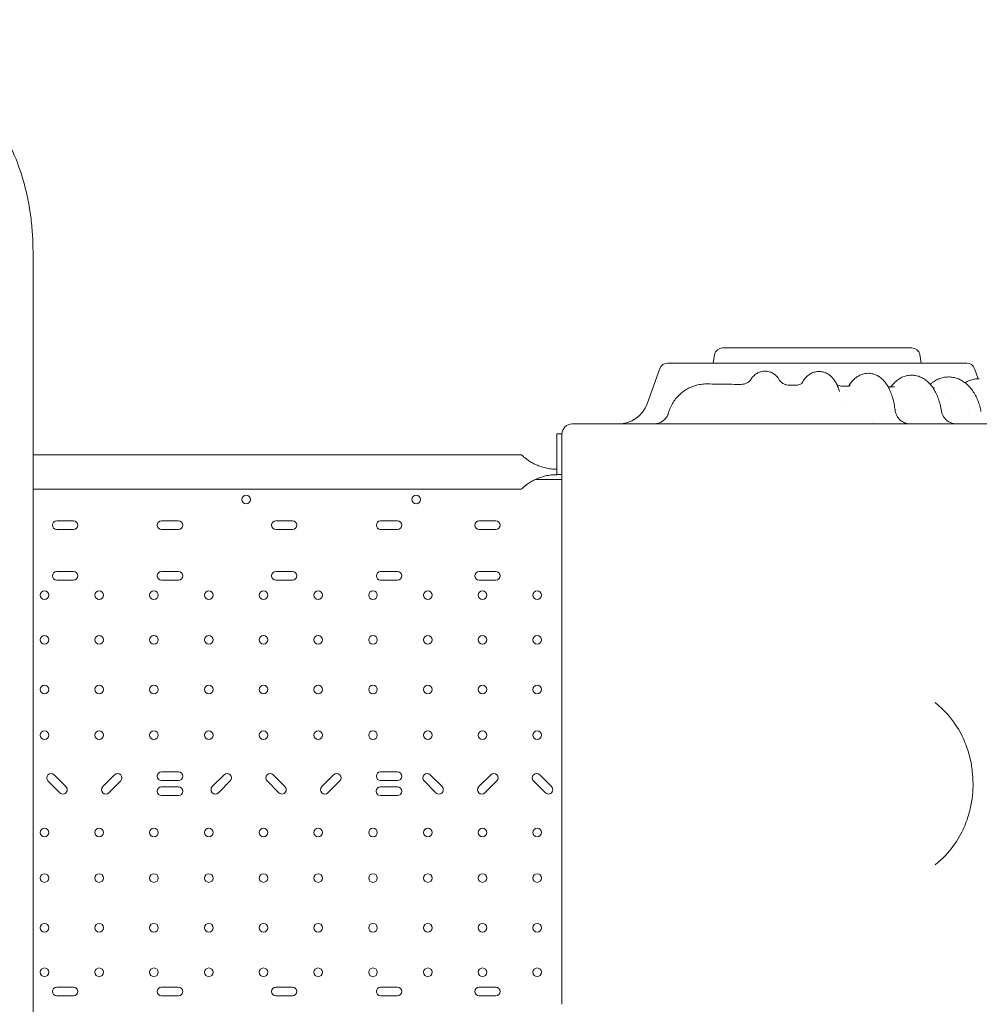
# Model space of a CAD drawing. Units: millimetres. Extents: x 0 to 55918, y -13377 to 2945.
# Drawn here: x 46701 to 47647, y -11023 to -10052 of the extents above; entities that cross this region are included whole.
import ezdxf

# ---------------------------------------------------------------- set-up
doc = ezdxf.new("R2010")
doc.units = ezdxf.units.MM
doc.header["$LTSCALE"] = 25

# ---------------------------------------------------------------- blocks, each defined once
blk = doc.blocks.new('A$C1A7E4657')
at = {"color": 0, "linetype": 'Continuous', "lineweight": 0}
for p, q in [((23299.88, -6804.19), (23486.46, -6804.19)), ((23292.01, -6810.8), (23290.53, -6819.19)), ((23494.34, -6810.8), (23495.82, -6819.19)), ((23238.09, -6824.45), (23225.36, -6859.45)), ((23245.61, -6819.19), (23540.73, -6819.19)), ((23548.25, -6824.45), (23551.97, -6834.67)), ((23136.46, -6929.07), (23136.46, -6889.07)), ((23136.46, -6889.07), (23141.46, -6889.07)), ((23141.46, -6889.07), (23141.46, -6929.07)), ((22619.84, -6909.72), (23101.62, -6909.72)), ((23141.46, -6934.17), (23114.91, -6934.17)), ((23141.46, -6929.07), (23136.46, -6929.07)), ((23136.46, -6929.07), (23136.46, -6929.29)), ((22619.84, -6943.42), (23101.62, -6943.42)), ((23141.46, -6939.18), (23141.46, -6983.66)), ((22659.71, -6974.92), (22643.21, -6974.92)), ((22643.21, -6983.42), (22659.71, -6983.42)), ((22763.19, -6974.92), (22746.69, -6974.92)), ((22746.69, -6983.42), (22763.19, -6983.42)), ((22875.71, -6974.92), (22859.21, -6974.92)), ((22859.21, -6983.42), (22875.71, -6983.42)), ((22979.19, -6974.92), (22962.69, -6974.92)), ((22962.69, -6983.42), (22979.19, -6983.42)), ((23076.3, -6974.92), (23059.8, -6974.92)), ((23059.8, -6983.42), (23076.3, -6983.42)), ((23141.46, -6983.66), (23141.46, -7013.62)), ((23141.46, -7013.62), (23141.46, -7016.64)), ((23141.46, -7021.62), (23141.46, -7016.64)), ((23141.46, -7021.62), (23141.46, -7115.63)), ((22659.71, -7024.92), (22643.21, -7024.92)), ((22763.19, -7024.92), (22746.69, -7024.92)), ((22875.71, -7024.92), (22859.21, -7024.92)), ((22979.19, -7024.92), (22962.69, -7024.92)), ((23076.3, -7024.92), (23059.8, -7024.92)), ((22643.21, -7033.42), (22659.71, -7033.42)), ((22746.69, -7033.42), (22763.19, -7033.42)), ((22859.21, -7033.42), (22875.71, -7033.42)), ((22962.69, -7033.42), (22979.19, -7033.42)), ((23059.8, -7033.42), (23076.3, -7033.42)), ((23141.46, -7115.63), (23141.46, -7140.54)), ((23141.46, -7140.54), (23141.46, -7143.35)), ((23141.46, -7143.35), (23141.46, -7325.03)), ((22652.32, -7237.02), (22640.63, -7225.33)), ((22700.32, -7225.35), (22688.63, -7237.04)), ((22763.22, -7222.56), (22746.69, -7222.56)), ((22808.32, -7225.35), (22796.63, -7237.04)), ((22868.31, -7237.04), (22856.62, -7225.35)), ((22916.32, -7225.35), (22904.63, -7237.04)), ((22979.22, -7222.56), (22962.69, -7222.56)), ((23023.21, -7237.04), (23011.52, -7225.35)), ((23071.22, -7225.35), (23059.53, -7237.04)), ((23131.21, -7237.04), (23119.52, -7225.35)), ((22634.62, -7231.34), (22646.31, -7243.03)), ((22694.64, -7243.05), (22706.33, -7231.36)), ((22746.69, -7231.06), (22763.22, -7231.06)), ((22802.64, -7243.05), (22814.33, -7231.36)), ((22850.61, -7231.36), (22862.3, -7243.05)), ((22910.64, -7243.05), (22922.33, -7231.36)), ((22962.69, -7231.06), (22979.22, -7231.06)), ((23005.51, -7231.36), (23017.2, -7243.05)), ((23065.54, -7243.05), (23077.23, -7231.36)), ((23113.51, -7231.36), (23125.2, -7243.05)), ((22763.22, -7237.36), (22746.69, -7237.36)), ((22979.19, -7237.36), (22962.66, -7237.36)), ((22746.69, -7245.86), (22763.22, -7245.86)), ((22962.66, -7245.86), (22979.19, -7245.86)), ((23141.46, -7325.03), (23141.46, -7327.84)), ((23141.46, -7327.84), (23141.46, -7352.75)), ((23141.46, -7352.75), (23141.46, -7446.76)), ((22659.71, -7434.92), (22643.21, -7434.92)), ((22763.19, -7434.92), (22746.69, -7434.92)), ((22875.71, -7434.92), (22859.21, -7434.92)), ((22979.19, -7434.92), (22962.69, -7434.92)), ((23076.3, -7434.92), (23059.8, -7434.92)), ((22643.21, -7443.42), (22659.71, -7443.42)), ((22746.69, -7443.42), (22763.19, -7443.42)), ((22859.21, -7443.42), (22875.71, -7443.42)), ((22962.69, -7443.42), (22979.19, -7443.42)), ((23059.8, -7443.42), (23076.3, -7443.42)), ((23141.46, -7451.74), (23141.46, -7446.76))]:
    blk.add_line(p, q, dxfattribs=at)
for centre in [(22830.15, -6953.88), (22997.65, -6953.88), (22631.13, -7048.18), (22685.13, -7048.18), (22739.13, -7048.18), (22793.13, -7048.18), (22847.13, -7048.18), (22901.13, -7048.18), (22955.13, -7048.18), (23009.13, -7048.18), (23063.13, -7048.18), (23117.13, -7048.18), (22631.13, -7092.18), (22685.13, -7092.18), (22739.13, -7092.18), (22793.13, -7092.18), (22847.13, -7092.18), (22901.13, -7092.18), (22955.13, -7092.18), (23009.13, -7092.18), (23063.13, -7092.18), (23117.13, -7092.18), (22631.13, -7141.18), (22685.13, -7141.18), (22739.13, -7141.18), (22793.13, -7141.18), (22847.13, -7141.18), (22901.13, -7141.18), (22955.13, -7141.18), (23009.13, -7141.18), (23063.13, -7141.18), (23117.13, -7141.18), (22631.13, -7186.18), (22685.13, -7186.18), (22739.13, -7186.18), (22793.13, -7186.18), (22847.13, -7186.18), (22901.13, -7186.18), (22955.13, -7186.18), (23009.13, -7186.18), (23063.13, -7186.18), (23117.13, -7186.18), (22631.13, -7282.17), (22685.13, -7282.17), (22739.13, -7282.17), (22793.13, -7282.17), (22847.13, -7282.17), (22901.13, -7282.17), (22955.13, -7282.17), (23009.13, -7282.17), (23063.13, -7282.17), (23117.13, -7282.17), (22631.13, -7327.17), (22685.13, -7327.17), (22739.13, -7327.17), (22793.13, -7327.17), (22847.13, -7327.17), (22901.13, -7327.17), (22955.13, -7327.17), (23009.13, -7327.17), (23063.13, -7327.17), (23117.13, -7327.17), (22631.13, -7376.17), (22685.13, -7376.17), (22739.13, -7376.17), (22793.13, -7376.17), (22847.13, -7376.17), (22901.13, -7376.17), (22955.13, -7376.17), (23009.13, -7376.17), (23063.13, -7376.17), (23117.13, -7376.17), (22631.13, -7420.17), (22685.13, -7420.17), (22739.13, -7420.17), (22793.13, -7420.17), (22847.13, -7420.17), (22901.13, -7420.17), (22955.13, -7420.17), (23009.13, -7420.17), (23063.13, -7420.17), (23117.13, -7420.17)]:
    blk.add_circle(centre, 4.25, dxfattribs=at)
at = {"color": 0, "linetype": 'Continuous', "lineweight": 0, "extrusion": (0, 0, -1)}
for centre, radius, start, end in [((-23299.88, -6812.19), 8, 10, 90), ((-23486.46, -6812.19), 8, 90, 170), ((-23245.61, -6827.19), 8, 20, 90), ((-23540.73, -6827.19), 8, 90, 160), ((-23197.17, -6849.19), 30, 200, 270), ((-23151.46, -6889.19), 10, 0, 90)]:
    blk.add_arc(centre, radius, start, end, dxfattribs=at)
at = {"color": 0, "linetype": 'Continuous', "lineweight": 0}
for centre, start, end in [((22643.21, -6979.17), 90, 270), ((22659.71, -6979.17), 270, 90), ((22746.69, -6979.17), 90, 270), ((22763.19, -6979.17), 270, 90), ((22859.21, -6979.17), 90, 270), ((22875.71, -6979.17), 270, 90), ((22962.69, -6979.17), 90, 270), ((22979.19, -6979.17), 270, 90), ((23059.8, -6979.17), 90, 270), ((23076.3, -6979.17), 270, 90), ((22643.21, -7029.17), 90, 270), ((22659.71, -7029.17), 270, 90), ((22746.69, -7029.17), 90, 270), ((22763.19, -7029.17), 270, 90), ((22859.21, -7029.17), 90, 270), ((22875.71, -7029.17), 270, 90), ((22962.69, -7029.17), 90, 270), ((22979.19, -7029.17), 270, 90), ((23059.8, -7029.17), 90, 270), ((23076.3, -7029.17), 270, 90), ((22637.62, -7228.34), 45, 225), ((22703.33, -7228.35), 315, 135), ((22746.69, -7226.81), 90, 270), ((22763.22, -7226.81), 270, 90), ((22811.33, -7228.35), 315, 135), ((22853.61, -7228.35), 45, 225), ((22919.33, -7228.35), 315, 135), ((22962.69, -7226.81), 90, 270), ((22979.22, -7226.81), 270, 90), ((23008.51, -7228.35), 45, 225), ((23074.23, -7228.35), 315, 135), ((23116.51, -7228.35), 45, 225), ((22649.32, -7240.03), 225, 45), ((22691.64, -7240.04), 135, 315), ((22746.69, -7241.61), 90, 270), ((22763.22, -7241.61), 270, 90), ((22799.64, -7240.04), 135, 315), ((22865.3, -7240.04), 225, 45), ((22907.64, -7240.04), 135, 315), ((22962.66, -7241.61), 90, 270), ((22979.19, -7241.61), 270, 90), ((23020.2, -7240.04), 225, 45), ((23062.54, -7240.04), 135, 315), ((23128.2, -7240.04), 225, 45), ((22643.21, -7439.17), 90, 270), ((22659.71, -7439.17), 270, 90), ((22746.69, -7439.17), 90, 270), ((22763.19, -7439.17), 270, 90), ((22859.21, -7439.17), 90, 270), ((22875.71, -7439.17), 270, 90), ((22962.69, -7439.17), 90, 270), ((22979.19, -7439.17), 270, 90), ((23059.8, -7439.17), 90, 270), ((23076.3, -7439.17), 270, 90)]:
    blk.add_arc(centre, 4.25, start, end, dxfattribs=at)
for centre, major_axis, ratio, start_param, end_param in [((23317.78, -6825.26), (0.1, -15), 0.984145, -0.01813, -0.000093), ((23372.33, -6826.1), (0.06, -15), 0.953117, -0.011306, -0.000098), ((23423.52, -6826.94), (0.05, -15), 0.903124, -0.005156, -0.000094)]:
    blk.add_ellipse(centre, major_axis=major_axis, ratio=ratio, start_param=start_param, end_param=end_param, dxfattribs=at)
at = {"color": 0, "linetype": 'Continuous', "lineweight": 0, "extrusion": (0, 0, -1)}
blk.add_ellipse((23421.69, -6827.26), major_axis=(2.83, -14.59), ratio=0.000002, start_param=0, end_param=0.000009, dxfattribs=at)
at = {"color": 0, "linetype": 'Continuous', "lineweight": 0}
for points, knots in [([(22619.84, -6708.91), (22619.84, -6704.69), (22619.74, -6700.45), (22619.53, -6696.16), (22619.26, -6690.52), (22618.58, -6681.99), (22617.26, -6671.93), (22616.35, -6666.15), (22615.33, -6660.37), (22613.25, -6650.18), (22610.93, -6641.35), (22609.13, -6635.45), (22606.32, -6626.23), (22602.87, -6617), (22598.75, -6607.89), (22597.18, -6604.43), (22594.68, -6599.27), (22591.06, -6592.47), (22588.19, -6587.42), (22585.18, -6582.44), (22580.97, -6575.87), (22573.07, -6564.59), (22564.55, -6554.37), (22557.22, -6546.67), (22551.6, -6541), (22543.73, -6533.78), (22533.36, -6525.45), (22525.3, -6519.71), (22518.7, -6515.4), (22511.99, -6511.29), (22503.45, -6506.52), (22493.02, -6501.41), (22485.99, -6498.42), (22482.47, -6497.02), (22478.3, -6495.37), (22471.34, -6492.85), (22463.7, -6490.49), (22458.15, -6488.92), (22455.37, -6488.19), (22453.29, -6487.67), (22447.46, -6486.22), (22438.72, -6484.4), (22424.31, -6482.21), (22410.04, -6480.81), (22398.83, -6480.46), (22393.28, -6480.46)], [-20.287348, -20.287348, -20.287348, -20.287348, -19.485415, -19.485415, -19.485415, -18.429747, -17.901914, -17.637997, -17.37408, -16.846246, -15.790579, -15.790579, -15.790579, -14.1413, -14.1413, -14.1413, -13.514491, -13.201086, -12.887681, -12.574276, -12.260872, -11.634062, -10.380443, -10.171507, -9.96257, -9.126824, -8.500015, -7.873205, -7.559801, -7.246396, -6.619587, -5.992777, -5.365968, -5.365968, -5.365968, -4.624913, -4.130876, -4.007367, -3.63684, -3.63684, -3.63684, -2.597743, -2.078194, -1.039097, 0, 0, 0, 0]), ([(22619.84, -7744.36), (22619.84, -7710.1), (22619.84, -7607.32), (22619.84, -7436.02), (22619.84, -7298.98), (22619.84, -7127.68), (22619.84, -6956.38), (22619.84, -6785.08), (22619.84, -6716.56)], [0, 0, 0, 0, 10.278117, 30.834351, 51.390585, 51.390585, 82.224894, 102.7811, 102.7811, 102.7811, 102.7811]), ([(23327.9, -6835.24), (23328.44, -6834.35), (23329.1, -6833.43), (23330.63, -6831.75), (23331.47, -6830.97), (23333.32, -6829.62), (23334.34, -6829.02), (23336.47, -6828.08), (23337.6, -6827.73), (23339.63, -6827.33), (23340.53, -6827.24), (23341.43, -6827.22)], [0, 0, 0, 0, 4.173595, 4.173595, 8.022162, 8.022162, 11.769847, 11.769847, 15.473166, 15.473166, 18.302953, 18.302953, 18.302953, 18.302953]), ([(23341.43, -6827.22), (23342.61, -6827.19), (23343.81, -6827.31), (23346.11, -6827.79), (23347.24, -6828.16), (23349.34, -6829.13), (23350.33, -6829.72), (23352.13, -6831.07), (23352.95, -6831.84), (23354.34, -6833.39), (23354.93, -6834.2), (23355.67, -6835.37), (23355.89, -6835.75), (23356.1, -6836.12)], [0, 0, 0, 0, 3.730727, 3.730727, 7.439628, 7.439628, 11.151295, 11.151295, 14.889921, 14.889921, 18.574228, 18.574228, 20.341558, 20.341558, 20.341558, 20.341558]), ([(23377.99, -6839.25), (23378.28, -6838.68), (23378.59, -6838.11), (23379.79, -6836.1), (23380.8, -6834.69), (23383.02, -6832.3), (23384.17, -6831.28), (23386.57, -6829.68), (23387.77, -6829.05), (23390.19, -6828.13), (23391.43, -6827.81), (23393.39, -6827.53), (23394.1, -6827.48), (23394.82, -6827.47)], [4.727335, 4.727335, 4.727335, 4.727335, 7.454292, 7.454292, 14.61305, 14.61305, 20.502316, 20.502316, 25.34429, 25.34429, 29.770365, 29.770365, 32.260311, 32.260311, 32.260311, 32.260311]), ([(23394.82, -6827.47), (23396.03, -6827.45), (23397.26, -6827.58), (23399.62, -6828.08), (23400.77, -6828.45), (23402.94, -6829.42), (23403.96, -6830.01), (23405.87, -6831.36), (23406.75, -6832.12), (23408.4, -6833.8), (23409.16, -6834.72), (23410.6, -6836.74), (23411.27, -6837.85), (23412.59, -6840.38), (23413.22, -6841.82), (23414.26, -6844.59), (23414.7, -6845.91), (23415.1, -6847.28)], [0, 0, 0, 0, 4.240806, 4.240806, 8.466126, 8.466126, 12.76539, 12.76539, 17.234593, 17.234593, 22.047417, 22.047417, 27.528496, 27.528496, 34.10177, 34.10177, 39.612685, 39.612685, 39.612685, 39.612685]), ([(23322.79, -6839.28), (23323.7, -6838.91), (23324.53, -6838.44), (23325.88, -6837.49), (23326.43, -6837), (23327.22, -6836.18), (23327.49, -6835.83), (23327.78, -6835.44), (23327.85, -6835.32), (23327.9, -6835.24)], [0, 0, 0, 0, 3.896391, 3.896391, 7.605944, 7.605944, 11.089758, 11.089758, 13.151356, 13.151356, 13.151356, 13.151356]), ([(23356.1, -6836.12), (23356.11, -6836.14), (23356.19, -6836.29), (23356.55, -6836.8), (23356.83, -6837.14), (23357.61, -6837.93), (23358.1, -6838.36), (23359.14, -6839.09), (23359.64, -6839.39), (23360.19, -6839.66)], [0, 0, 0, 0, 3.931781, 3.931781, 7.644502, 7.644502, 11.191357, 11.191357, 13.806109, 13.806109, 13.806109, 13.806109]), ([(23424.28, -6841.89), (23424.64, -6841.28), (23425.02, -6840.69), (23426.37, -6838.67), (23427.43, -6837.32), (23429.74, -6834.9), (23430.97, -6833.82), (23433.54, -6832.05), (23434.86, -6831.32), (23437.51, -6830.22), (23438.85, -6829.83), (23441.25, -6829.4), (23442.3, -6829.3), (23443.35, -6829.29)], [29.213664, 29.213664, 29.213664, 29.213664, 31.938469, 31.938469, 38.707608, 38.707608, 45.101342, 45.101342, 50.818762, 50.818762, 56.006534, 56.006534, 59.90756, 59.90756, 59.90756, 59.90756]), ([(23443.35, -6829.29), (23444.63, -6829.28), (23445.93, -6829.41), (23448.45, -6829.91), (23449.67, -6830.29), (23452.02, -6831.28), (23453.16, -6831.89), (23455.33, -6833.31), (23456.37, -6834.14), (23458.36, -6836.01), (23459.31, -6837.06), (23461.14, -6839.4), (23462.01, -6840.71), (23463.67, -6843.58), (23464.45, -6845.16), (23465.89, -6848.52), (23466.55, -6850.31), (23467.71, -6854.01), (23468.22, -6855.92), (23469.09, -6859.8), (23469.46, -6861.77), (23469.88, -6864.55), (23469.99, -6865.31), (23470.09, -6866.09)], [0, 0, 0, 0, 4.78749, 4.78749, 9.569315, 9.569315, 14.460877, 14.460877, 19.613285, 19.613285, 25.176743, 25.176743, 31.303363, 31.303363, 37.926372, 37.926372, 44.712539, 44.712539, 51.344036, 51.344036, 57.755119, 57.755119, 60.170399, 60.170399, 60.170399, 60.170399]), ([(23465.83, -6842.7), (23466.28, -6842.09), (23466.74, -6841.49), (23468.32, -6839.57), (23469.51, -6838.33), (23472.03, -6836.14), (23473.36, -6835.17), (23476.09, -6833.55), (23477.48, -6832.88), (23480.31, -6831.88), (23481.74, -6831.52), (23484.16, -6831.18), (23485.15, -6831.1), (23486.13, -6831.1)], [28.644435, 28.644435, 28.644435, 28.644435, 31.411515, 31.411515, 37.831566, 37.831566, 44.027349, 44.027349, 49.880882, 49.880882, 55.413163, 55.413163, 59.122256, 59.122256, 59.122256, 59.122256]), ([(23486.13, -6831.1), (23487.51, -6831.09), (23488.9, -6831.21), (23491.61, -6831.72), (23492.95, -6832.11), (23495.55, -6833.12), (23496.81, -6833.75), (23499.26, -6835.24), (23500.44, -6836.11), (23502.72, -6838.07), (23503.82, -6839.19), (23505.92, -6841.64), (23506.93, -6843), (23508.81, -6845.93), (23509.69, -6847.51), (23511.31, -6850.86), (23512.05, -6852.63), (23513.35, -6856.28), (23513.93, -6858.17), (23514.95, -6862.2), (23515.39, -6864.36), (23515.74, -6866.55)], [0, 0, 0, 0, 5.230671, 5.230671, 10.454038, 10.454038, 15.788026, 15.788026, 21.325457, 21.325457, 27.154422, 27.154422, 33.29695, 33.29695, 39.680994, 39.680994, 46.134935, 46.134935, 52.504663, 52.504663, 59.349637, 59.349637, 59.349637, 59.349637]), ([(23504.67, -6840.18), (23505.34, -6839.59), (23506.02, -6839.02), (23508.06, -6837.48), (23509.47, -6836.58), (23512.36, -6835.09), (23513.83, -6834.48), (23516.82, -6833.56), (23518.34, -6833.23), (23520.79, -6832.94), (23521.73, -6832.89), (23522.66, -6832.88)], [33.739756, 33.739756, 33.739756, 33.739756, 36.93036, 36.93036, 42.98015, 42.98015, 48.842742, 48.842742, 54.533198, 54.533198, 57.989679, 57.989679, 57.989679, 57.989679]), ([(23522.66, -6832.88), (23524.14, -6832.87), (23525.63, -6833), (23528.57, -6833.51), (23530.02, -6833.9), (23532.84, -6834.93), (23534.22, -6835.57), (23536.91, -6837.09), (23538.22, -6837.98), (23540.73, -6839.99), (23541.95, -6841.11), (23544.25, -6843.59), (23545.35, -6844.95), (23547.41, -6847.86), (23548.37, -6849.43), (23550.12, -6852.72), (23550.92, -6854.46), (23552.33, -6858.05), (23552.96, -6859.92), (23553.96, -6863.51), (23554.35, -6865.22), (23554.68, -6866.96)], [0, 0, 0, 0, 5.51104, 5.51104, 11.01605, 11.01605, 16.592792, 16.592792, 22.300534, 22.300534, 28.173847, 28.173847, 34.225771, 34.225771, 40.387115, 40.387115, 46.588765, 46.588765, 52.790616, 52.790616, 58.205325, 58.205325, 58.205325, 58.205325]), ([(23538.83, -6838.48), (23539.6, -6838.05), (23540.38, -6837.65), (23542.69, -6836.6), (23544.25, -6836.03), (23547.4, -6835.19), (23549, -6834.91), (23551.41, -6834.68), (23552.23, -6834.65), (23553.05, -6834.64)], [38.898279, 38.898279, 38.898279, 38.898279, 41.982455, 41.982455, 47.813613, 47.813613, 53.551747, 53.551747, 56.47068, 56.47068, 56.47068, 56.47068]), ([(23246.58, -6868.2), (23247.09, -6866.41), (23247.72, -6864.65), (23249.24, -6861.24), (23250.12, -6859.58), (23252.11, -6856.43), (23253.21, -6854.92), (23255.63, -6852.08), (23256.94, -6850.75), (23259.73, -6848.28), (23261.22, -6847.15), (23264.34, -6845.11), (23265.97, -6844.2), (23269.35, -6842.63), (23271.1, -6841.96), (23274.67, -6840.88), (23276.49, -6840.47), (23280.13, -6839.93), (23281.94, -6839.78), (23283.76, -6839.77)], [0, 0, 0, 0, 5.591675, 5.591675, 11.189105, 11.189105, 16.776653, 16.776653, 22.363383, 22.363383, 27.95079, 27.95079, 33.540231, 33.540231, 39.12814, 39.12814, 44.713273, 44.713273, 50.15141, 50.15141, 50.15141, 50.15141]), ([(23284.71, -6839.77), (23287.99, -6839.82), (23291.26, -6839.87), (23301.01, -6840.01), (23307.48, -6840.11), (23315.14, -6840.22), (23316.36, -6840.24), (23317.59, -6840.26)], [0.000044, 0.000044, 0.000044, 0.000044, 10.000506, 10.000506, 29.894034, 29.894034, 33.697349, 33.697349, 33.697349, 33.697349]), ([(23317.87, -6840.26), (23318.96, -6840.25), (23320.06, -6840.11), (23321.67, -6839.69), (23322.24, -6839.5), (23322.79, -6839.28)], [0, 0, 0, 0, 4.012249, 4.012249, 6.314675, 6.314675, 6.314675, 6.314675]), ([(23360.19, -6839.66), (23361.01, -6840.07), (23361.94, -6840.42), (23363.81, -6840.86), (23364.75, -6840.98), (23365.69, -6841)], [0, 0, 0, 0, 3.9595, 3.9595, 7.585024, 7.585024, 7.585024, 7.585024]), ([(23374.8, -6840.8), (23375.59, -6840.6), (23376.28, -6840.31), (23377.36, -6839.74), (23377.74, -6839.46), (23378.23, -6839.05), (23378.34, -6838.93), (23378.35, -6838.91), (23378.35, -6838.91), (23378.35, -6838.91)], [0, 0, 0, 0, 4.7389, 4.7389, 9.306733, 9.306733, 13.567956, 13.567956, 13.934088, 13.934088, 13.934088, 13.934088]), ([(23412.52, -6840.31), (23412.64, -6840.4), (23412.77, -6840.49), (23413.31, -6840.83), (23413.82, -6841.09), (23414.5, -6841.33), (23414.6, -6841.36), (23414.69, -6841.39)], [27.37893, 27.37893, 27.37893, 27.37893, 29.114065, 29.114065, 33.428179, 33.428179, 34.102447, 34.102447, 34.102447, 34.102447]), ([(23414.69, -6841.39), (23415.41, -6841.63), (23416.25, -6841.79), (23417.19, -6841.83), (23417.29, -6841.84), (23417.39, -6841.84)], [0, 0, 0, 0, 5.055835, 5.055835, 5.665312, 5.665312, 5.665312, 5.665312]), ([(23424.52, -6841.85), (23425, -6841.76), (23425.36, -6841.61), (23425.6, -6841.48), (23425.65, -6841.46), (23425.65, -6841.46)], [0, 0, 0, 0, 6.433038, 6.433038, 9.316705, 9.316705, 9.316705, 9.316705]), ([(23470.09, -6866.09), (23470.23, -6867.24), (23470.52, -6868.39), (23471.33, -6870.55), (23471.87, -6871.59), (23473.16, -6873.51), (23473.92, -6874.4), (23475.61, -6875.97), (23476.56, -6876.67), (23478.57, -6877.81), (23479.64, -6878.26), (23481.86, -6878.91), (23483.02, -6879.11), (23484.31, -6879.18), (23484.46, -6879.18), (23484.71, -6879.19), (23484.82, -6879.19), (23484.93, -6879.19), (23484.94, -6879.19), (23484.96, -6879.19), (23484.96, -6879.19), (23484.96, -6879.19), (23484.96, -6879.19), (23484.97, -6879.19), (23484.97, -6879.19), (23484.97, -6879.19), (23484.97, -6879.19), (23484.97, -6879.19), (23484.97, -6879.19), (23484.97, -6879.19), (23484.97, -6879.19), (23484.97, -6879.19), (23484.97, -6879.19), (23484.97, -6879.19), (23484.97, -6879.19), (23484.97, -6879.19), (23484.97, -6879.19), (23484.97, -6879.19)], [0, 0, 0, 0, 3.489933, 3.489933, 6.951973, 6.951973, 10.42366, 10.42366, 13.884582, 13.884582, 17.353948, 17.353948, 20.81825, 20.81825, 21.248774, 21.248774, 21.571653, 21.571653, 21.601921, 21.601921, 21.612753, 21.612753, 21.614107, 21.614107, 21.614446, 21.614446, 21.614786, 21.614786, 21.614871, 21.614871, 21.614957, 21.614957, 21.61513, 21.61513, 21.6153, 21.6153, 21.615423, 21.615423, 21.615423, 21.615423]), ([(23515.74, -6866.55), (23515.93, -6867.7), (23516.25, -6868.84), (23517.13, -6870.98), (23517.7, -6872), (23519.05, -6873.88), (23519.84, -6874.75), (23521.58, -6876.26), (23522.55, -6876.92), (23524.59, -6878), (23525.68, -6878.42), (23527.92, -6879), (23529.08, -6879.16), (23530.31, -6879.19), (23530.38, -6879.19), (23530.48, -6879.19), (23530.5, -6879.19), (23530.53, -6879.19), (23530.54, -6879.19), (23530.55, -6879.19), (23530.55, -6879.19), (23530.56, -6879.19), (23530.56, -6879.19), (23530.56, -6879.19), (23530.56, -6879.19), (23530.56, -6879.19), (23530.56, -6879.19), (23530.56, -6879.19), (23530.56, -6879.19), (23530.56, -6879.19), (23530.56, -6879.19), (23530.56, -6879.19), (23530.56, -6879.19), (23530.56, -6879.19), (23530.56, -6879.19), (23530.56, -6879.19)], [0, 0, 0, 0, 3.491475, 3.491475, 6.954092, 6.954092, 10.426289, 10.426289, 13.886887, 13.886887, 17.356595, 17.356595, 20.820882, 20.820882, 21.036105, 21.036105, 21.116812, 21.116812, 21.131944, 21.131944, 21.142781, 21.142781, 21.144136, 21.144136, 21.144813, 21.144813, 21.145155, 21.145155, 21.145241, 21.145241, 21.145326, 21.145326, 21.145498, 21.145498, 21.145667, 21.145667, 21.145667, 21.145667]), ([(23232.13, -6879.19), (23232.13, -6879.19), (23232.13, -6879.19), (23232.13, -6879.19), (23232.13, -6879.19), (23232.13, -6879.19), (23232.13, -6879.19), (23232.15, -6879.19), (23232.16, -6879.19), (23232.32, -6879.19), (23232.46, -6879.19), (23233.76, -6879.15), (23234.92, -6878.97), (23237.15, -6878.37), (23238.24, -6877.94), (23240.27, -6876.84), (23241.23, -6876.17), (23242.95, -6874.64), (23243.73, -6873.77), (23245.36, -6871.45), (23246.11, -6869.88), (23246.57, -6868.25)], [0, 0, 0, 0, 0.000488, 0.000488, 0.002441, 0.002441, 0.006348, 0.006348, 0.046642, 0.046642, 0.476489, 0.476489, 3.949329, 3.949329, 7.4109, 7.4109, 10.876112, 10.876112, 14.325426, 14.325426, 19.398522, 19.398522, 19.398522, 19.398522]), ([(23330.81, -6879.19), (23325.24, -6879.19), (23319.67, -6879.19), (23314.1, -6879.19), (23308.54, -6879.19), (23302.98, -6879.19), (23297.42, -6879.19), (23291.86, -6879.19), (23286.3, -6879.19), (23280.74, -6879.19), (23275.19, -6879.19), (23269.63, -6879.19), (23264.08, -6879.19), (23258.52, -6879.19), (23252.97, -6879.19), (23247.42, -6879.19), (23241.87, -6879.19), (23236.34, -6879.19), (23230.79, -6879.19), (23230.77, -6879.19), (23225.21, -6879.19), (23219.67, -6879.19), (23214.12, -6879.19), (23208.57, -6879.19), (23203.03, -6879.19), (23197.48, -6879.19), (23191.94, -6879.19), (23186.4, -6879.19), (23180.86, -6879.19), (23175.32, -6879.19), (23169.78, -6879.19), (23164.24, -6879.19), (23159.98, -6879.19), (23155.72, -6879.19), (23151.46, -6879.19)], [90.503691, 90.503691, 90.503691, 90.503691, 92.191045, 92.191045, 92.191045, 93.877282, 93.877282, 93.877282, 95.563272, 95.563272, 95.563272, 97.249026, 97.249026, 97.249026, 98.934558, 98.934558, 98.934558, 100.616416, 100.616416, 100.619885, 100.619885, 102.305027, 102.305027, 102.305027, 103.990007, 103.990007, 103.990007, 105.67485, 105.67485, 105.67485, 107.359585, 107.359585, 107.359585, 108.656288, 108.656288, 108.656288, 108.656288]), ([(23627.75, -6879.19), (23621.49, -6879.19), (23614.99, -6879.19), (23608.26, -6879.19), (23601.54, -6879.19), (23594.6, -6879.19), (23587.44, -6879.19), (23580.3, -6879.19), (23572.96, -6879.19), (23565.42, -6879.19), (23557.91, -6879.19), (23550.2, -6879.19), (23542.31, -6879.19), (23534.45, -6879.19), (23526.42, -6879.19), (23518.22, -6879.19), (23510.6, -6879.19), (23502.84, -6879.19), (23494.96, -6879.19), (23494.39, -6879.19), (23493.82, -6879.19), (23493.25, -6879.19), (23484.8, -6879.19), (23476.22, -6879.19), (23467.5, -6879.19), (23458.82, -6879.19), (23450.01, -6879.19), (23441.08, -6879.19), (23432.2, -6879.19), (23423.2, -6879.19), (23414.1, -6879.19), (23405.04, -6879.19), (23395.89, -6879.19), (23386.66, -6879.19), (23374.11, -6879.19), (23361.42, -6879.19), (23348.63, -6879.19), (23342.71, -6879.19), (23336.77, -6879.19), (23330.81, -6879.19)], [55.656505, 55.656505, 55.656505, 55.656505, 58.616288, 58.616288, 58.616288, 61.571948, 61.571948, 61.571948, 64.515708, 64.515708, 64.515708, 67.447594, 67.447594, 67.447594, 70.367711, 70.367711, 70.367711, 73.080065, 73.080065, 73.080065, 73.27624, 73.27624, 73.27624, 76.173446, 76.173446, 76.173446, 79.059675, 79.059675, 79.059675, 81.935364, 81.935364, 81.935364, 84.801037, 84.801037, 84.801037, 88.698509, 88.698509, 88.698509, 90.503691, 90.503691, 90.503691, 90.503691]), ([(23136.46, -6923.85), (23134.68, -6923.85), (23132.83, -6923.76), (23129.07, -6923.34), (23127.16, -6923.02), (23123.42, -6922.16), (23121.57, -6921.62), (23118.04, -6920.37), (23116.36, -6919.67), (23114.14, -6918.6), (23113.47, -6918.26), (23112.14, -6917.54), (23111.47, -6917.17), (23110.17, -6916.39), (23109.54, -6915.99), (23108.35, -6915.21), (23107.79, -6914.82), (23106.87, -6914.16), (23106.47, -6913.86), (23105.69, -6913.27), (23105.32, -6912.98), (23104.62, -6912.41), (23104.29, -6912.13), (23103.68, -6911.61), (23103.4, -6911.37), (23102.9, -6910.92), (23102.68, -6910.72), (23102.3, -6910.36), (23102.14, -6910.21), (23101.88, -6909.97), (23101.79, -6909.88), (23101.66, -6909.75), (23101.62, -6909.72), (23101.62, -6909.72)], [44.320683, 44.320683, 44.320683, 44.320683, 49.650802, 49.650802, 54.98092, 54.98092, 60.311039, 60.311039, 65.641158, 65.641158, 67.852955, 67.852955, 70.064752, 70.064752, 72.27655, 72.27655, 74.488347, 74.488347, 76.257474, 76.257474, 78.026602, 78.026602, 79.795729, 79.795729, 81.564857, 81.564857, 83.333984, 83.333984, 85.103111, 85.103111, 86.872239, 86.872239, 88.641366, 88.641366, 88.641366, 88.641366]), ([(23101.62, -6943.42), (23101.62, -6943.42), (23101.66, -6943.39), (23101.79, -6943.27), (23101.88, -6943.17), (23102.14, -6942.93), (23102.3, -6942.78), (23102.68, -6942.43), (23102.9, -6942.22), (23103.4, -6941.78), (23103.68, -6941.53), (23104.29, -6941.01), (23104.62, -6940.74), (23105.32, -6940.17), (23105.69, -6939.87), (23106.47, -6939.28), (23106.87, -6938.98), (23107.79, -6938.32), (23108.35, -6937.93), (23109.54, -6937.15), (23110.17, -6936.75), (23111.47, -6935.98), (23112.14, -6935.6), (23113.47, -6934.88), (23114.14, -6934.54), (23116.36, -6933.48), (23118.04, -6932.77), (23121.57, -6931.52), (23123.42, -6930.98), (23127.16, -6930.12), (23129.07, -6929.8), (23132.83, -6929.39), (23134.68, -6929.29), (23136.46, -6929.29)], [88.641366, 88.641366, 88.641366, 88.641366, 90.410493, 90.410493, 92.179621, 92.179621, 93.948748, 93.948748, 95.717876, 95.717876, 97.487003, 97.487003, 99.25613, 99.25613, 101.025258, 101.025258, 102.794385, 102.794385, 105.006182, 105.006182, 107.21798, 107.21798, 109.429777, 109.429777, 111.641574, 111.641574, 116.971693, 116.971693, 122.301812, 122.301812, 127.63193, 127.63193, 132.962049, 132.962049, 132.962049, 132.962049]), ([(23546.87, -7234.19), (23546.87, -7230.06), (23546.64, -7225.89), (23545.66, -7217.32), (23544.91, -7212.95), (23542.65, -7203.71), (23541.14, -7198.79), (23536.7, -7188.03), (23533.85, -7182.22), (23524.95, -7169.05), (23518.89, -7161.57), (23509.44, -7154.13)], [5.814578, 5.814578, 5.814578, 5.814578, 6.044065, 6.044065, 6.273553, 6.273553, 6.50304, 6.50304, 6.732528, 6.732528, 6.962015, 6.962015, 6.962015, 6.962015]), ([(23509.44, -7314.25), (23517.31, -7308.06), (23522.81, -7301.8), (23532.06, -7289.29), (23535.27, -7283.26), (23540.22, -7272.18), (23541.91, -7267.12), (23544.45, -7257.67), (23545.3, -7253.26), (23546.47, -7244.62), (23546.78, -7240.42), (23546.87, -7235.58), (23546.87, -7234.88), (23546.87, -7234.19)], [6.120141, 6.120141, 6.120141, 6.120141, 6.311182, 6.311182, 6.54067, 6.54067, 6.770157, 6.770157, 6.999645, 6.999645, 7.229132, 7.229132, 7.267579, 7.267579, 7.267579, 7.267579])]:
    blk.add_open_spline(points, degree=3, knots=knots, dxfattribs=at)
for points in [[(22619.84, -6716.56), (22619.84, -6714.01), (22619.84, -6711.45), (22619.84, -6708.91)], [(23356.1, -6836.12), (23356.1, -6836.12), (23356.1, -6836.12), (23356.1, -6836.12)], [(23283.76, -6839.77), (23284.07, -6839.76), (23284.39, -6839.76), (23284.71, -6839.77)], [(23365.69, -6841), (23367.87, -6841.03), (23370.03, -6841.07), (23372.19, -6841.1)], [(23372.39, -6841.1), (23373.22, -6841.1), (23374.05, -6840.99), (23374.8, -6840.8)], [(23415.1, -6847.28), (23415.1, -6847.28), (23415.1, -6847.28), (23415.1, -6847.28)], [(23417.39, -6841.84), (23419.42, -6841.87), (23421.45, -6841.91), (23423.46, -6841.94)], [(23421.92, -6846.55), (23421.92, -6846.55), (23421.92, -6846.55), (23421.92, -6846.55)], [(23423.57, -6841.94), (23423.9, -6841.94), (23424.23, -6841.91), (23424.52, -6841.85)], [(23463.13, -6842.65), (23465.2, -6842.69), (23467.26, -6842.73), (23469.29, -6842.76)], [(23465.46, -6843.23), (23465.46, -6843.23), (23465.46, -6843.23), (23465.46, -6843.23)], [(23502.15, -6842.69), (23502.15, -6842.69), (23502.15, -6842.69), (23502.15, -6842.69)], [(23507.25, -6843.53), (23507.82, -6843.54), (23508.39, -6843.55), (23508.96, -6843.57)], [(23531.43, -6844.13), (23531.43, -6844.13), (23531.43, -6844.13), (23531.43, -6844.13)], [(23460.06, -6853.66), (23460.06, -6853.66), (23460.06, -6853.66), (23460.06, -6853.66)], [(23496.11, -6851.4), (23496.11, -6851.4), (23496.11, -6851.4), (23496.11, -6851.4)], [(23524.33, -6853.74), (23524.33, -6853.74), (23524.33, -6853.74), (23524.33, -6853.74)], [(23549.87, -6852.02), (23549.87, -6852.02), (23549.87, -6852.02), (23549.87, -6852.02)], [(23417.74, -6860.51), (23417.74, -6860.51), (23417.74, -6860.51), (23417.74, -6860.51)], [(23470.09, -6866.09), (23470.09, -6866.09), (23470.09, -6866.09), (23470.09, -6866.09)], [(23519.5, -6866.75), (23519.5, -6866.75), (23519.5, -6866.75), (23519.5, -6866.75)], [(23542.48, -6869.36), (23542.48, -6869.36), (23542.48, -6869.36), (23542.48, -6869.36)], [(23447.69, -6878.03), (23447.69, -6878.03), (23447.69, -6878.03), (23447.69, -6878.03)], [(23481.56, -6878.15), (23481.56, -6878.15), (23481.56, -6878.15), (23481.56, -6878.15)], [(23141.46, -6929.07), (23141.46, -6932.43), (23141.46, -6935.81), (23141.46, -6939.18)]]:
    blk.add_open_spline(points, degree=3, dxfattribs=at)

msp = doc.modelspace()

# ---------------------------------------------------------------- block references
at = {"ltscale": 25}
msp.add_blockref('A$C1A7E4657', (24094.4, -3571.72), dxfattribs=at)

doc.saveas('drawing.dxf')
